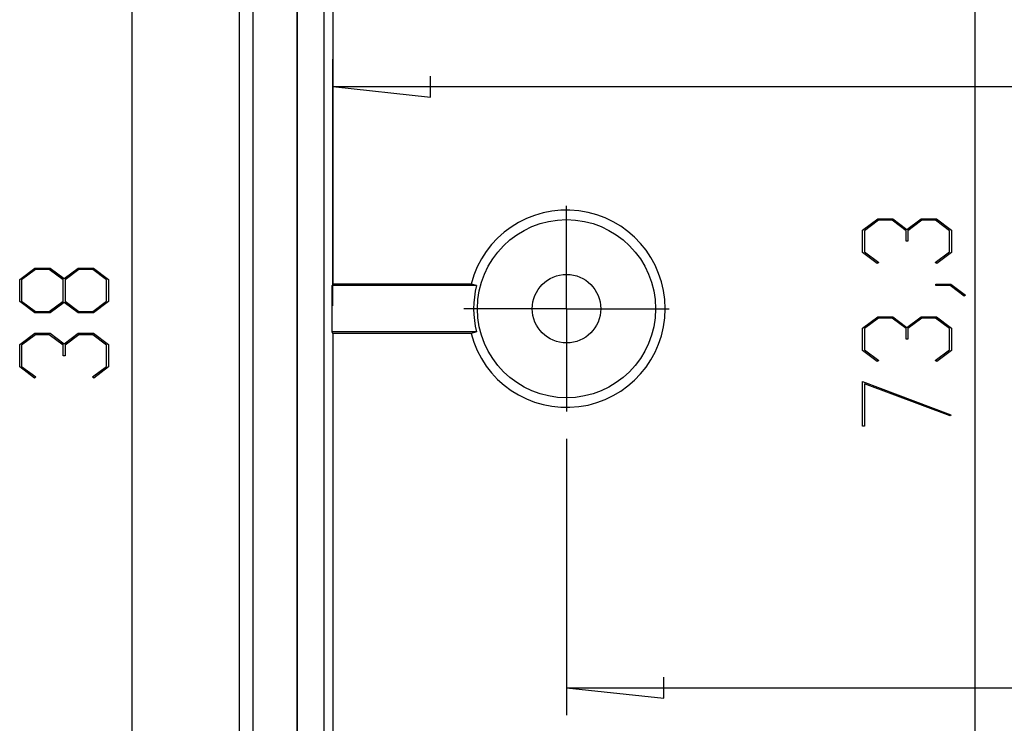
# Model space of a CAD drawing. Units: millimetres. Extents: x 0 to 841, y 0 to 594.
# Drawn here: x 479 to 524, y 453 to 485 of the extents above; entities that cross this region are included whole.
import ezdxf

# ---------------------------------------------------------------- set-up
doc = ezdxf.new("R2010")
doc.units = ezdxf.units.MM
doc.layers.add('LAYER_1', color=179, linetype='Continuous')
doc.layers.add('SLD-0', color=179, linetype='Continuous')

msp = doc.modelspace()

# ---------------------------------------------------------------- linework, layer by layer
at = {"layer": 'LAYER_1'}
for p, q in [((522.283, 517.927), (522.283, 426.359)), ((483.822, 495.869), (483.822, 448.418)), ((492.999, 472.268), (492.999, 483.524)), ((497.444, 481.798), (497.444, 482.751)), ((492.999, 482.274), (497.444, 481.798)), ((492.999, 482.274), (634.566, 482.274)), ((503.658, 475.268), (503.658, 476.831)), ((517.167, 475.727), (517.856, 476.243)), ((517.856, 476.243), (518.55, 476.243)), ((518.55, 476.243), (519.193, 475.759)), ((519.193, 475.759), (519.839, 476.243)), ((519.839, 476.243), (520.533, 476.243)), ((520.533, 476.243), (521.219, 475.727)), ((517.888, 476.177), (517.253, 475.701)), ((518.515, 476.177), (517.888, 476.177)), ((519.15, 475.701), (518.515, 476.177)), ((519.871, 476.177), (519.239, 475.701)), ((520.5, 476.177), (519.871, 476.177)), ((521.133, 475.701), (520.5, 476.177)), ((517.167, 474.71), (517.167, 475.727)), ((517.253, 475.701), (517.253, 474.735)), ((519.15, 475.219), (519.15, 475.701)), ((519.239, 475.701), (519.239, 475.219)), ((521.133, 474.735), (521.133, 475.701)), ((521.219, 475.727), (521.219, 474.71)), ((503.658, 472.143), (503.658, 475.268)), ((519.239, 475.219), (519.15, 475.219)), ((517.839, 474.202), (517.167, 474.71)), ((517.253, 474.735), (517.904, 474.25)), ((520.484, 474.25), (521.133, 474.735)), ((521.219, 474.71), (520.549, 474.202)), ((478.706, 473.483), (479.395, 474)), ((479.395, 474), (480.089, 474)), ((480.089, 474), (480.732, 473.516)), ((480.732, 473.516), (481.378, 474)), ((481.378, 474), (482.072, 474)), ((482.072, 474), (482.758, 473.483)), ((517.904, 474.25), (517.839, 474.202)), ((520.549, 474.202), (520.484, 474.25)), ((479.429, 473.933), (478.794, 473.457)), ((480.056, 473.933), (479.429, 473.933)), ((480.69, 473.457), (480.056, 473.933)), ((481.411, 473.933), (480.779, 473.457)), ((482.041, 473.933), (481.411, 473.933)), ((482.673, 473.457), (482.041, 473.933)), ((478.706, 472.467), (478.706, 473.483)), ((478.794, 473.457), (478.794, 472.491)), ((480.69, 472.491), (480.69, 473.457)), ((480.779, 473.457), (480.779, 472.491)), ((482.673, 472.491), (482.673, 473.457)), ((482.758, 473.483), (482.758, 472.467)), ((520.516, 473.202), (520.516, 473.266)), ((520.516, 473.266), (521.192, 473.266)), ((521.159, 473.202), (520.516, 473.202)), ((521.802, 472.714), (521.159, 473.202)), ((521.192, 473.266), (521.87, 472.762)), ((521.87, 472.762), (521.802, 472.714)), ((479.395, 471.95), (478.706, 472.467)), ((478.794, 472.491), (479.429, 472.017)), ((480.056, 472.017), (480.69, 472.491)), ((480.732, 472.432), (480.089, 471.95)), ((481.378, 471.95), (480.732, 472.432)), ((480.779, 472.491), (481.411, 472.017)), ((482.041, 472.017), (482.673, 472.491)), ((482.758, 472.467), (482.072, 471.95)), ((480.089, 471.95), (479.395, 471.95)), ((479.429, 472.017), (480.056, 472.017)), ((482.072, 471.95), (481.378, 471.95)), ((481.411, 472.017), (482.041, 472.017)), ((500.533, 472.143), (498.97, 472.143)), ((503.658, 472.143), (500.533, 472.143)), ((503.658, 472.143), (503.658, 469.018)), ((503.658, 472.143), (506.783, 472.143)), ((506.783, 472.143), (508.345, 472.143)), ((517.167, 471.262), (517.856, 471.779)), ((517.856, 471.779), (518.55, 471.779)), ((518.55, 471.779), (519.193, 471.294)), ((519.193, 471.294), (519.839, 471.779)), ((519.839, 471.779), (520.533, 471.779)), ((520.533, 471.779), (521.219, 471.262)), ((517.888, 471.712), (517.253, 471.236)), ((518.515, 471.712), (517.888, 471.712)), ((519.15, 471.236), (518.515, 471.712)), ((519.871, 471.712), (519.239, 471.236)), ((520.5, 471.712), (519.871, 471.712)), ((521.133, 471.236), (520.5, 471.712)), ((478.706, 470.507), (479.395, 471.023)), ((479.427, 470.957), (478.792, 470.481)), ((479.395, 471.023), (480.089, 471.023)), ((480.054, 470.957), (479.427, 470.957)), ((480.689, 470.481), (480.054, 470.957)), ((480.089, 471.023), (480.732, 470.539)), ((480.732, 470.539), (481.378, 471.023)), ((481.41, 470.957), (480.778, 470.481)), ((481.378, 471.023), (482.072, 471.023)), ((482.04, 470.957), (481.41, 470.957)), ((482.672, 470.481), (482.04, 470.957)), ((482.072, 471.023), (482.758, 470.507)), ((517.167, 470.245), (517.167, 471.262)), ((517.253, 471.236), (517.253, 470.27)), ((519.15, 470.754), (519.15, 471.236)), ((519.239, 471.236), (519.239, 470.754)), ((521.133, 470.27), (521.133, 471.236)), ((521.219, 471.262), (521.219, 470.245)), ((478.706, 469.49), (478.706, 470.507)), ((478.792, 470.481), (478.792, 469.514)), ((480.689, 469.999), (480.689, 470.481)), ((480.778, 470.481), (480.778, 469.999)), ((482.672, 469.514), (482.672, 470.481)), ((482.758, 470.507), (482.758, 469.49)), ((519.239, 470.754), (519.15, 470.754)), ((480.778, 469.999), (480.689, 469.999)), ((517.839, 469.737), (517.167, 470.245)), ((517.253, 470.27), (517.904, 469.786)), ((520.484, 469.786), (521.133, 470.27)), ((521.219, 470.245), (520.549, 469.737)), ((478.792, 469.514), (479.443, 469.03)), ((482.024, 469.03), (482.672, 469.514)), ((517.904, 469.786), (517.839, 469.737)), ((520.549, 469.737), (520.484, 469.786)), ((479.379, 468.982), (478.706, 469.49)), ((482.758, 469.49), (482.088, 468.982)), ((479.443, 469.03), (479.379, 468.982)), ((482.088, 468.982), (482.024, 469.03)), ((503.658, 469.018), (503.658, 467.456)), ((517.167, 468.822), (521.199, 467.309)), ((517.167, 466.785), (517.167, 468.822)), ((521.156, 467.253), (517.253, 468.715)), ((517.253, 468.715), (517.253, 466.785)), ((521.199, 467.309), (521.156, 467.253)), ((517.253, 466.785), (517.167, 466.785)), ((503.658, 466.206), (503.658, 453.603)), ((508.103, 454.377), (508.103, 455.33)), ((503.658, 454.853), (508.103, 454.377)), ((503.658, 454.853), (623.908, 454.853))]:
    msp.add_line(p, q, dxfattribs=at)
at = {"layer": 'SLD-0'}
for p, q in [((488.742, 429.581), (488.742, 514.706)), ((489.345, 514.706), (489.345, 429.581)), ((491.345, 492.525), (491.345, 451.762)), ((491.361, 492.525), (491.361, 451.762)), ((492.579, 492.525), (492.579, 451.762)), ((492.999, 492.525), (492.999, 473.268)), ((492.999, 473.268), (492.966, 473.203)), ((492.966, 471.084), (492.966, 473.203)), ((499.554, 473.203), (492.966, 473.203)), ((499.3, 473.268), (492.999, 473.268)), ((499.554, 473.203), (499.3, 473.268)), ((492.999, 471.018), (492.966, 471.084)), ((499.554, 471.084), (492.966, 471.084)), ((492.999, 471.018), (492.999, 451.762)), ((499.3, 471.018), (492.999, 471.018)), ((499.554, 471.084), (499.3, 471.018))]:
    msp.add_line(p, q, dxfattribs=at)
for radius in [4.063, 1.563]:
    msp.add_circle((503.658, 472.143), radius, dxfattribs=at)
for radius, start, end in [(4.5, 194.4775, 165.5225), (4.238, 165.5211, 194.4789)]:
    msp.add_arc((503.658, 472.143), radius, start, end, dxfattribs=at)

doc.saveas('drawing.dxf')
